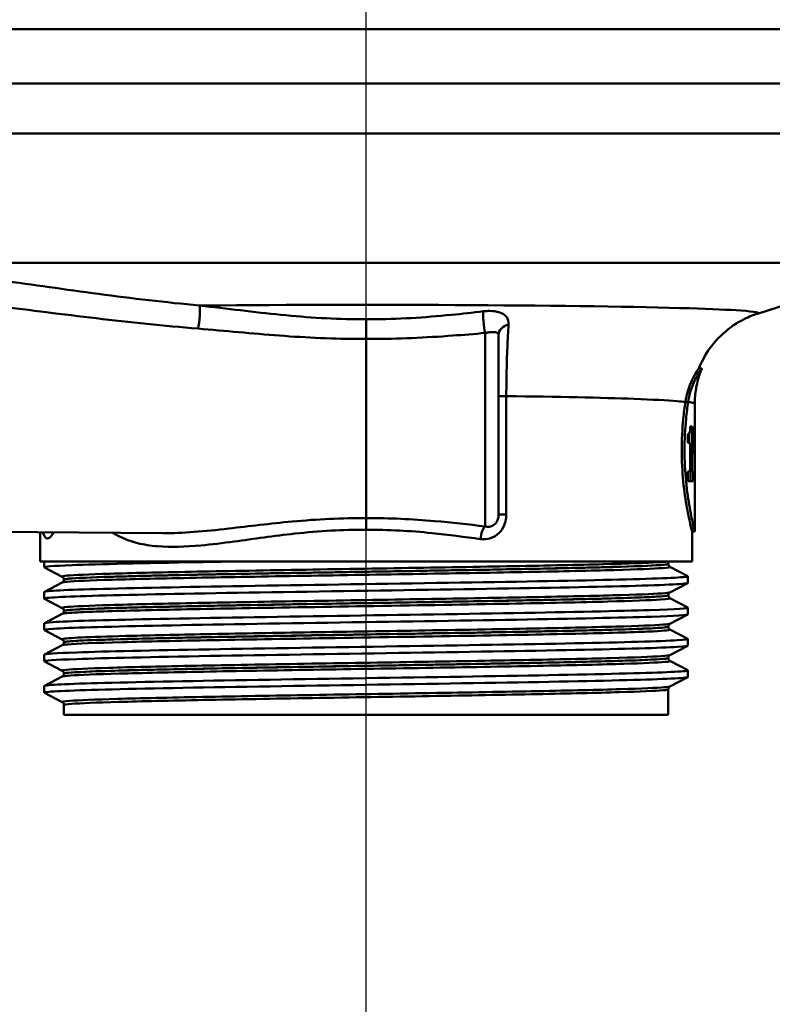
# Paper-space layout 'DF_1' of a CAD drawing. Units: millimetres. Extents: x 0 to 2100, y 0 to 4114.
# Drawn here: x 1167 to 1222, y 1432 to 1505 of the extents above; entities that cross this region are included whole.
import ezdxf

# ---------------------------------------------------------------- set-up
doc = ezdxf.new("R2010")
doc.units = ezdxf.units.MM
doc.header["$LTSCALE"] = 10
for name, color, linetype, lineweight in [('Centerline(ISO)', 7, 'Continuous', 25), ('Visible Edges(ISO)', 7, 'Continuous', 50), ('Visible Tangent Edges(ISO)', 7, 'Continuous', 50)]:
    doc.layers.add(name, color=color, linetype=linetype, lineweight=lineweight)

psp = doc.layouts.new('DF_1')

# ---------------------------------------------------------------- linework, layer by layer
at = {"layer": 'Centerline(ISO)', "linetype": 'Continuous'}
psp.add_line((1192.535, 1430.662), (1192.535, 1523.028), dxfattribs=at)
at = {"layer": 'Visible Edges(ISO)'}
for p, q in [((1250.235, 1503.944), (1134.89, 1503.944)), ((1221.346, 1482.99), (1233.071, 1486.725)), ((1202.285, 1481.429), (1202.285, 1468.214)), ((1192.535, 1481.133), (1192.535, 1467.932)), ((1217.244, 1478.944), (1217.029, 1478.944)), ((1216.246, 1476.489), (1216.042, 1476.489)), ((1216.735, 1471.629), (1216.735, 1476.36)), ((1216.533, 1474.673), (1216.403, 1474.673)), ((1216.533, 1474.673), (1216.533, 1471.36)), ((1216.734, 1474.712), (1216.727, 1474.712)), ((1216.734, 1474.712), (1216.734, 1472.644)), ((1216.226, 1473.476), (1216.226, 1474.128)), ((1216.332, 1474.184), (1216.332, 1473.476)), ((1216.7, 1473.779), (1216.7, 1474.202)), ((1216.724, 1474.047), (1216.7, 1474.047)), ((1216.724, 1472.644), (1216.724, 1474.047)), ((1216.226, 1473.476), (1216.386, 1473.476)), ((1216.386, 1471.36), (1216.386, 1473.476)), ((1216.724, 1472.644), (1216.734, 1472.644)), ((1216.386, 1471.36), (1216.226, 1471.36)), ((1216.226, 1470.663), (1216.226, 1471.36)), ((1216.533, 1471.36), (1216.386, 1471.36)), ((1216.425, 1471.36), (1216.425, 1470.663)), ((1216.626, 1471.36), (1216.533, 1471.36)), ((1216.626, 1471.36), (1216.626, 1470.663)), ((1216.226, 1470.663), (1216.626, 1470.663)), ((1216.727, 1470.516), (1216.734, 1470.516)), ((1216.735, 1466.944), (1216.735, 1470.858)), ((1145.535, 1467.104), (1177.544, 1466.825)), ((1168.535, 1464.744), (1168.535, 1466.903)), ((1216.735, 1466.944), (1216.535, 1466.944)), ((1216.535, 1464.744), (1216.535, 1466.944)), ((1216.535, 1464.744), (1168.535, 1464.744)), ((1168.835, 1464.321), (1168.835, 1464.744)), ((1214.785, 1464.563), (1214.785, 1464.569)), ((1170.162, 1463.625), (1168.846, 1464.31)), ((1214.908, 1464.353), (1216.225, 1463.668)), ((1168.846, 1462.513), (1170.162, 1463.199)), ((1170.285, 1463.409), (1170.285, 1463.414)), ((1216.225, 1463.155), (1214.908, 1462.47)), ((1216.235, 1463.166), (1216.235, 1463.657)), ((1168.835, 1462.012), (1168.835, 1462.502)), ((1170.162, 1461.316), (1168.846, 1462.001)), ((1214.785, 1462.254), (1214.785, 1462.26)), ((1214.908, 1462.044), (1216.225, 1461.359)), ((1168.846, 1460.204), (1170.162, 1460.89)), ((1170.285, 1461.1), (1170.285, 1461.105)), ((1216.235, 1460.857), (1216.235, 1461.348)), ((1168.835, 1459.703), (1168.835, 1460.193)), ((1216.225, 1460.846), (1214.908, 1460.161)), ((1170.162, 1459.007), (1168.846, 1459.692)), ((1214.785, 1459.945), (1214.785, 1459.951)), ((1214.908, 1459.735), (1216.225, 1459.05)), ((1170.285, 1458.791), (1170.285, 1458.796)), ((1216.235, 1458.548), (1216.235, 1459.039)), ((1168.846, 1457.895), (1170.162, 1458.581)), ((1216.225, 1458.537), (1214.908, 1457.852)), ((1168.835, 1457.394), (1168.835, 1457.884)), ((1170.162, 1456.698), (1168.846, 1457.383)), ((1214.785, 1457.636), (1214.785, 1457.642)), ((1214.908, 1457.426), (1216.225, 1456.741)), ((1216.235, 1456.239), (1216.235, 1456.73)), ((1168.846, 1455.586), (1170.162, 1456.272)), ((1170.285, 1456.482), (1170.285, 1456.487)), ((1216.225, 1456.228), (1214.908, 1455.543)), ((1168.835, 1455.085), (1168.835, 1455.575)), ((1214.785, 1453.444), (1214.785, 1455.333)), ((1170.162, 1454.389), (1168.846, 1455.074)), ((1170.285, 1453.444), (1170.285, 1454.178)), ((1170.285, 1453.444), (1214.785, 1453.444))]:
    psp.add_line(p, q, dxfattribs=at)
for centre, major_axis, ratio, start_param, end_param in [((1192.535, 1476.36), (24.2, 0), 0.026502, 0, 0.111351), ((1192.535, 1471.629), (0, 42.801), 0.565407, 4.686401, 4.712389), ((1192.535, 1470.858), (0, 42.856), 0.56468, 4.70442, 4.721386)]:
    psp.add_ellipse(centre, major_axis=major_axis, ratio=ratio, start_param=start_param, end_param=end_param, dxfattribs=at)
for points, knots in [([(1217.03, 1478.944), (1217.305, 1479.635), (1217.65, 1480.186), (1218.426, 1481.197), (1218.844, 1481.568), (1219.575, 1482.144), (1219.884, 1482.33), (1220.396, 1482.612), (1220.6, 1482.705), (1220.946, 1482.851), (1221.087, 1482.903), (1221.257, 1482.961), (1221.303, 1482.976), (1221.346, 1482.99)], [21.2525913, 21.2525913, 21.2525913, 21.2525913, 21.2759404, 21.2759404, 21.307617, 21.307617, 21.3423012, 21.3423012, 21.3769853, 21.3769853, 21.4116695, 21.4116695, 21.4259522, 21.4259522, 21.4259522, 21.4259522]), ([(1192.535, 1482.584), (1192.535, 1482.583), (1192.535, 1482.582), (1192.535, 1482.534), (1192.535, 1482.48), (1192.535, 1482.362), (1192.535, 1482.297), (1192.535, 1482.111), (1192.535, 1481.984), (1192.535, 1481.724), (1192.535, 1481.594), (1192.535, 1481.347), (1192.535, 1481.232), (1192.535, 1481.133)], [-0.0006397, -0.0006397, -0.0006397, -0.0006397, 0, 0, 0.0231324, 0.0231324, 0.0462647, 0.0462647, 0.0853299, 0.0853299, 0.1243937, 0.1243937, 0.1634568, 0.1634568, 0.1634568, 0.1634568]), ([(1216.042, 1476.489), (1216.086, 1476.781), (1216.151, 1477.051), (1216.318, 1477.594), (1216.425, 1477.855), (1216.653, 1478.344), (1216.774, 1478.555), (1216.921, 1478.794), (1216.965, 1478.861), (1217.008, 1478.921), (1217.018, 1478.934), (1217.026, 1478.942), (1217.028, 1478.944), (1217.029, 1478.944)], [-1.1721045, -1.1721045, -1.1721045, -1.1721045, -1.0631721, -1.0631721, -0.9313762, -0.9313762, -0.7731516, -0.7731516, -0.6743829, -0.6743829, -0.6241614, -0.6241614, -0.6025302, -0.6025302, -0.6025302, -0.6025302]), ([(1217.243, 1478.938), (1217.244, 1478.94), (1217.244, 1478.941), (1217.245, 1478.944), (1217.244, 1478.944), (1217.237, 1478.938), (1217.23, 1478.929), (1217.205, 1478.896), (1217.188, 1478.871), (1217.127, 1478.782), (1217.075, 1478.702), (1216.9, 1478.408), (1216.754, 1478.14), (1216.465, 1477.442), (1216.322, 1476.999), (1216.246, 1476.489)], [0.5767254, 0.5767254, 0.5767254, 0.5767254, 0.5873883, 0.5873883, 0.618173, 0.618173, 0.6624801, 0.6624801, 0.7145194, 0.7145194, 0.8067916, 0.8067916, 0.9819367, 0.9819367, 1.1726023, 1.1726023, 1.1726023, 1.1726023]), ([(1216.735, 1476.361), (1216.735, 1476.547), (1216.743, 1476.733), (1216.773, 1477.101), (1216.795, 1477.283), (1216.854, 1477.64), (1216.89, 1477.815), (1216.974, 1478.155), (1217.022, 1478.32), (1217.126, 1478.638), (1217.183, 1478.791), (1217.243, 1478.938)], [21.22751099, 21.22751099, 21.22751099, 21.22751099, 21.23268631, 21.23268631, 21.23786162, 21.23786162, 21.24303694, 21.24303694, 21.24821226, 21.24821226, 21.25338757, 21.25338757, 21.25338757, 21.25338757]), ([(1216.535, 1466.944), (1216.535, 1466.944), (1216.496, 1467.096), (1216.353, 1467.709), (1216.252, 1468.17), (1216.062, 1469.232), (1215.959, 1469.905), (1215.814, 1471.382), (1215.773, 1472.187), (1215.773, 1472.944), (1215.773, 1473.701), (1215.814, 1474.506), (1215.93, 1475.688), (1215.985, 1476.109), (1216.042, 1476.489)], [-0.908212, -0.908212, -0.908212, -0.908212, -0.681175, -0.681175, -0.454138, -0.454138, -0.227069, -0.227069, 0, 0, 0, 0.227069, 0.227069, 0.363489, 0.363489, 0.363489, 0.363489]), ([(1216.246, 1476.488), (1216.189, 1476.108), (1216.135, 1475.688), (1216.02, 1474.506), (1215.979, 1473.701), (1215.979, 1472.944), (1215.979, 1472.187), (1216.02, 1471.382), (1216.164, 1469.905), (1216.266, 1469.232), (1216.455, 1468.17), (1216.555, 1467.709), (1216.696, 1467.096), (1216.735, 1466.944), (1216.735, 1466.944)], [-0.363341, -0.363341, -0.363341, -0.363341, -0.227051, -0.227051, 0, 0, 0, 0.227051, 0.227051, 0.454101, 0.454101, 0.681122, 0.681122, 0.908142, 0.908142, 0.908142, 0.908142]), ([(1216.042, 1476.489), (1216.058, 1476.488), (1216.074, 1476.488), (1216.142, 1476.488), (1216.194, 1476.488), (1216.246, 1476.488)], [0, 0, 0, 0, 0.00485011, 0.00485011, 0.02040104, 0.02040104, 0.02040104, 0.02040104]), ([(1216.246, 1476.488), (1216.267, 1476.485), (1216.287, 1476.482), (1216.306, 1476.48), (1216.422, 1476.464), (1216.516, 1476.448), (1216.585, 1476.432)], [20.6073539, 20.6073539, 20.6073539, 20.6073539, 20.6471383, 20.6471383, 20.6471383, 20.8853418, 20.8853418, 20.8853418, 20.8853418]), ([(1216.354, 1474.228), (1216.365, 1474.26), (1216.375, 1474.301), (1216.39, 1474.406), (1216.394, 1474.456), (1216.4, 1474.55), (1216.402, 1474.611), (1216.403, 1474.673)], [0, 0, 0, 0, 0.02109078, 0.02109078, 0.04149577, 0.04149577, 0.07369629, 0.07369629, 0.07369629, 0.07369629]), ([(1216.721, 1474.44), (1216.722, 1474.476), (1216.724, 1474.517), (1216.726, 1474.609), (1216.726, 1474.658), (1216.727, 1474.712)], [0, 0, 0, 0, 0.01792207, 0.01792207, 0.03513724, 0.03513724, 0.03513724, 0.03513724]), ([(1216.226, 1474.128), (1216.247, 1474.128), (1216.268, 1474.133), (1216.313, 1474.159), (1216.337, 1474.182), (1216.354, 1474.228)], [0, 0, 0, 0, 0.03121013, 0.03121013, 0.07120511, 0.07120511, 0.07120511, 0.07120511]), ([(1216.7, 1474.202), (1216.704, 1474.226), (1216.708, 1474.257), (1216.715, 1474.337), (1216.718, 1474.385), (1216.721, 1474.44)], [0, 0, 0, 0, 0.02627814, 0.02627814, 0.05317234, 0.05317234, 0.05317234, 0.05317234]), ([(1216.724, 1474.047), (1216.722, 1473.987), (1216.719, 1473.936), (1216.711, 1473.846), (1216.706, 1473.808), (1216.7, 1473.779)], [0, 0, 0, 0, 0.03146754, 0.03146754, 0.06484472, 0.06484472, 0.06484472, 0.06484472]), ([(1169.532, 1466.895), (1169.503, 1466.844), (1169.474, 1466.798), (1169.305, 1466.547), (1169.171, 1466.444), (1168.956, 1466.444), (1168.86, 1466.542), (1168.771, 1466.793), (1168.756, 1466.845), (1168.742, 1466.902)], [1.6491828, 1.6491828, 1.6491828, 1.6491828, 1.681059, 1.681059, 1.8378991, 1.8378991, 1.9903223, 1.9903223, 2.0252321, 2.0252321, 2.0252321, 2.0252321]), ([(1168.85, 1464.31), (1168.751, 1464.365), (1169.443, 1464.42), (1170.885, 1464.475), (1172.828, 1464.549), (1176.126, 1464.623), (1180.206, 1464.697), (1181.064, 1464.713), (1181.955, 1464.728), (1182.872, 1464.744)], [32.956945, 32.956945, 32.956945, 32.956945, 33.405662, 33.405662, 33.405662, 34.010412, 34.010412, 34.010412, 34.137582, 34.137582, 34.137582, 34.137582]), ([(1214.785, 1464.569), (1214.785, 1464.586), (1214.787, 1464.603), (1214.794, 1464.635), (1214.798, 1464.65), (1214.81, 1464.677), (1214.816, 1464.688), (1214.829, 1464.709), (1214.835, 1464.717), (1214.848, 1464.732), (1214.854, 1464.738), (1214.86, 1464.744)], [0.14251361, 0.14251361, 0.14251361, 0.14251361, 0.15022113, 0.15022113, 0.15792865, 0.15792865, 0.16563616, 0.16563616, 0.17334368, 0.17334368, 0.1810512, 0.1810512, 0.1810512, 0.1810512]), ([(1214.785, 1464.563), (1214.785, 1464.532), (1214.791, 1464.501), (1214.811, 1464.451), (1214.823, 1464.431), (1214.847, 1464.4), (1214.858, 1464.39), (1214.877, 1464.373), (1214.885, 1464.367), (1214.898, 1464.359), (1214.904, 1464.355), (1214.908, 1464.353)], [54.56776475, 54.56776475, 54.56776475, 54.56776475, 54.58178375, 54.58178375, 54.59580276, 54.59580276, 54.60982176, 54.60982176, 54.62384076, 54.62384076, 54.63785977, 54.63785977, 54.63785977, 54.63785977]), ([(1168.846, 1462.001), (1168.833, 1462.008), (1168.832, 1462.014), (1168.842, 1462.021), (1168.958, 1462.095), (1170.566, 1462.169), (1173.386, 1462.243), (1176.205, 1462.318), (1180.221, 1462.392), (1184.738, 1462.466), (1189.252, 1462.54), (1194.245, 1462.614), (1198.852, 1462.688), (1203.455, 1462.762), (1207.652, 1462.836), (1210.716, 1462.91), (1213.876, 1462.987), (1215.814, 1463.063), (1216.172, 1463.14), (1216.214, 1463.149), (1216.234, 1463.157), (1216.234, 1463.166)], [26.67376, 26.67376, 26.67376, 26.67376, 26.72768, 26.72768, 26.72768, 27.333656, 27.333656, 27.333656, 27.939119, 27.939119, 27.939119, 28.544115, 28.544115, 28.544115, 29.148688, 29.148688, 29.148688, 29.772299, 29.772299, 29.772299, 29.84513, 29.84513, 29.84513, 29.84513]), ([(1168.835, 1462.502), (1168.835, 1462.503), (1168.835, 1462.505), (1168.836, 1462.506), (1168.881, 1462.58), (1170.414, 1462.654), (1173.169, 1462.728), (1175.922, 1462.802), (1179.883, 1462.876), (1184.366, 1462.95), (1188.89, 1463.025), (1193.927, 1463.1), (1198.587, 1463.174), (1203.223, 1463.249), (1207.467, 1463.323), (1210.577, 1463.397), (1213.681, 1463.472), (1215.641, 1463.546), (1216.117, 1463.62), (1216.219, 1463.636), (1216.253, 1463.652), (1216.221, 1463.668)], [26.703538, 26.703538, 26.703538, 26.703538, 26.713012, 26.713012, 26.713012, 27.317929, 27.317929, 27.317929, 27.922431, 27.922431, 27.922431, 28.532532, 28.532532, 28.532532, 29.139584, 29.139584, 29.139584, 29.745487, 29.745487, 29.745487, 29.874908, 29.874908, 29.874908, 29.874908]), ([(1170.285, 1463.414), (1170.285, 1463.446), (1170.279, 1463.476), (1170.259, 1463.527), (1170.247, 1463.547), (1170.223, 1463.577), (1170.212, 1463.588), (1170.193, 1463.604), (1170.185, 1463.61), (1170.172, 1463.619), (1170.166, 1463.622), (1170.162, 1463.625)], [7.1675378, 7.1675378, 7.1675378, 7.1675378, 7.18156034, 7.18156034, 7.19558289, 7.19558289, 7.20960544, 7.20960544, 7.22362798, 7.22362798, 7.23765053, 7.23765053, 7.23765053, 7.23765053]), ([(1170.285, 1463.409), (1170.285, 1463.378), (1170.279, 1463.347), (1170.259, 1463.296), (1170.247, 1463.276), (1170.223, 1463.246), (1170.212, 1463.235), (1170.193, 1463.219), (1170.185, 1463.213), (1170.172, 1463.204), (1170.166, 1463.201), (1170.162, 1463.199)], [47.54293075, 47.54293075, 47.54293075, 47.54293075, 47.55693322, 47.55693322, 47.57093569, 47.57093569, 47.58493816, 47.58493816, 47.59894063, 47.59894063, 47.6129431, 47.6129431, 47.6129431, 47.6129431]), ([(1214.785, 1462.26), (1214.785, 1462.291), (1214.791, 1462.322), (1214.811, 1462.372), (1214.823, 1462.392), (1214.847, 1462.423), (1214.858, 1462.433), (1214.877, 1462.45), (1214.885, 1462.456), (1214.898, 1462.465), (1214.904, 1462.468), (1214.908, 1462.47)], [14.19246942, 14.19246942, 14.19246942, 14.19246942, 14.20647457, 14.20647457, 14.22047973, 14.22047973, 14.23448488, 14.23448488, 14.24849003, 14.24849003, 14.26249518, 14.26249518, 14.26249518, 14.26249518]), ([(1214.785, 1462.254), (1214.785, 1462.223), (1214.791, 1462.192), (1214.811, 1462.142), (1214.823, 1462.122), (1214.847, 1462.091), (1214.858, 1462.081), (1214.877, 1462.064), (1214.885, 1462.058), (1214.898, 1462.05), (1214.904, 1462.046), (1214.908, 1462.044)], [40.51814313, 40.51814313, 40.51814313, 40.51814313, 40.53213382, 40.53213382, 40.54612452, 40.54612452, 40.56011521, 40.56011521, 40.5741059, 40.5741059, 40.5880966, 40.5880966, 40.5880966, 40.5880966]), ([(1168.842, 1460.193), (1168.841, 1460.222), (1169.051, 1460.25), (1169.478, 1460.279), (1170.584, 1460.353), (1173.135, 1460.427), (1176.689, 1460.501), (1180.241, 1460.575), (1184.779, 1460.65), (1189.518, 1460.724), (1194.254, 1460.798), (1199.17, 1460.872), (1203.412, 1460.946), (1207.654, 1461.02), (1211.205, 1461.094), (1213.45, 1461.168), (1215.38, 1461.231), (1216.338, 1461.295), (1216.222, 1461.359)], [20.420352, 20.420352, 20.420352, 20.420352, 20.653886, 20.653886, 20.653886, 21.258792, 21.258792, 21.258792, 21.863485, 21.863485, 21.863485, 22.467976, 22.467976, 22.467976, 23.072278, 23.072278, 23.072278, 23.591723, 23.591723, 23.591723, 23.591723]), ([(1170.285, 1461.105), (1170.285, 1461.137), (1170.279, 1461.167), (1170.259, 1461.218), (1170.247, 1461.238), (1170.223, 1461.268), (1170.212, 1461.279), (1170.193, 1461.295), (1170.185, 1461.301), (1170.172, 1461.31), (1170.166, 1461.313), (1170.162, 1461.316)], [21.21732735, 21.21732735, 21.21732735, 21.21732735, 21.23131985, 21.23131985, 21.24531234, 21.24531234, 21.25930484, 21.25930484, 21.27329733, 21.27329733, 21.28728983, 21.28728983, 21.28728983, 21.28728983]), ([(1170.285, 1461.1), (1170.285, 1461.069), (1170.279, 1461.038), (1170.259, 1460.987), (1170.247, 1460.967), (1170.223, 1460.937), (1170.212, 1460.926), (1170.193, 1460.91), (1170.185, 1460.904), (1170.172, 1460.895), (1170.166, 1460.892), (1170.162, 1460.89)], [33.49338191, 33.49338191, 33.49338191, 33.49338191, 33.50736567, 33.50736567, 33.52134943, 33.52134943, 33.53533319, 33.53533319, 33.54931695, 33.54931695, 33.56330071, 33.56330071, 33.56330071, 33.56330071]), ([(1168.854, 1459.692), (1168.789, 1459.725), (1169.01, 1459.758), (1169.522, 1459.792), (1170.665, 1459.866), (1173.252, 1459.94), (1176.835, 1460.014), (1180.417, 1460.088), (1184.977, 1460.162), (1189.724, 1460.236), (1194.469, 1460.311), (1199.381, 1460.385), (1203.606, 1460.459), (1207.83, 1460.533), (1211.351, 1460.607), (1213.557, 1460.681), (1215.308, 1460.74), (1216.225, 1460.799), (1216.232, 1460.857)], [20.390575, 20.390575, 20.390575, 20.390575, 20.661669, 20.661669, 20.661669, 21.267079, 21.267079, 21.267079, 21.872253, 21.872253, 21.872253, 22.4772, 22.4772, 22.4772, 23.081933, 23.081933, 23.081933, 23.561945, 23.561945, 23.561945, 23.561945]), ([(1214.785, 1459.951), (1214.785, 1459.982), (1214.791, 1460.013), (1214.811, 1460.063), (1214.823, 1460.083), (1214.847, 1460.114), (1214.858, 1460.124), (1214.877, 1460.141), (1214.885, 1460.147), (1214.898, 1460.156), (1214.904, 1460.159), (1214.908, 1460.161)], [28.24213105, 28.24213105, 28.24213105, 28.24213105, 28.25611572, 28.25611572, 28.27010038, 28.27010038, 28.28408505, 28.28408505, 28.29806972, 28.29806972, 28.31205439, 28.31205439, 28.31205439, 28.31205439]), ([(1214.785, 1459.945), (1214.785, 1459.914), (1214.791, 1459.883), (1214.811, 1459.833), (1214.823, 1459.813), (1214.847, 1459.782), (1214.858, 1459.772), (1214.877, 1459.755), (1214.885, 1459.749), (1214.898, 1459.741), (1214.904, 1459.737), (1214.908, 1459.735)], [26.46862694, 26.46862694, 26.46862694, 26.46862694, 26.48260866, 26.48260866, 26.49659038, 26.49659038, 26.5105721, 26.5105721, 26.52455381, 26.52455381, 26.53853553, 26.53853553, 26.53853553, 26.53853553]), ([(1168.84, 1457.884), (1168.846, 1457.94), (1169.661, 1457.995), (1171.231, 1458.051), (1173.334, 1458.125), (1176.782, 1458.2), (1180.973, 1458.274), (1185.161, 1458.349), (1190.072, 1458.423), (1194.847, 1458.497), (1199.619, 1458.572), (1204.235, 1458.646), (1207.888, 1458.72), (1211.539, 1458.795), (1214.213, 1458.869), (1215.442, 1458.943), (1216.028, 1458.979), (1216.285, 1459.014), (1216.216, 1459.05)], [14.137167, 14.137167, 14.137167, 14.137167, 14.590678, 14.590678, 14.590678, 15.198327, 15.198327, 15.198327, 15.80565, 15.80565, 15.80565, 16.412659, 16.412659, 16.412659, 17.019365, 17.019365, 17.019365, 17.308537, 17.308537, 17.308537, 17.308537]), ([(1170.285, 1458.796), (1170.285, 1458.828), (1170.279, 1458.858), (1170.259, 1458.909), (1170.247, 1458.929), (1170.223, 1458.959), (1170.212, 1458.97), (1170.193, 1458.986), (1170.185, 1458.992), (1170.172, 1459.001), (1170.166, 1459.004), (1170.162, 1459.007)], [35.26690036, 35.26690036, 35.26690036, 35.26690036, 35.28088209, 35.28088209, 35.29486381, 35.29486381, 35.30884554, 35.30884554, 35.32282726, 35.32282726, 35.33680898, 35.33680898, 35.33680898, 35.33680898]), ([(1170.285, 1458.791), (1170.285, 1458.76), (1170.279, 1458.729), (1170.259, 1458.678), (1170.247, 1458.658), (1170.223, 1458.628), (1170.212, 1458.617), (1170.193, 1458.601), (1170.185, 1458.595), (1170.172, 1458.586), (1170.166, 1458.583), (1170.162, 1458.581)], [19.44385803, 19.44385803, 19.44385803, 19.44385803, 19.45784261, 19.45784261, 19.47182719, 19.47182719, 19.48581177, 19.48581177, 19.49979635, 19.49979635, 19.51378093, 19.51378093, 19.51378093, 19.51378093]), ([(1168.851, 1457.383), (1168.745, 1457.442), (1169.554, 1457.501), (1171.219, 1457.56), (1173.329, 1457.635), (1176.799, 1457.71), (1181.017, 1457.785), (1185.215, 1457.859), (1190.135, 1457.934), (1194.914, 1458.008), (1199.691, 1458.083), (1204.306, 1458.157), (1207.952, 1458.231), (1211.596, 1458.306), (1214.257, 1458.38), (1215.468, 1458.455), (1215.976, 1458.486), (1216.229, 1458.517), (1216.227, 1458.548)], [14.107389, 14.107389, 14.107389, 14.107389, 14.589579, 14.589579, 14.589579, 15.200454, 15.200454, 15.200454, 15.808506, 15.808506, 15.808506, 16.416219, 16.416219, 16.416219, 17.023603, 17.023603, 17.023603, 17.27876, 17.27876, 17.27876, 17.27876]), ([(1214.785, 1457.642), (1214.785, 1457.673), (1214.791, 1457.704), (1214.811, 1457.754), (1214.823, 1457.774), (1214.847, 1457.805), (1214.858, 1457.815), (1214.877, 1457.832), (1214.885, 1457.838), (1214.898, 1457.847), (1214.904, 1457.85), (1214.908, 1457.852)], [42.29165539, 42.29165539, 42.29165539, 42.29165539, 42.30563908, 42.30563908, 42.31962277, 42.31962277, 42.33360645, 42.33360645, 42.34759014, 42.34759014, 42.36157383, 42.36157383, 42.36157383, 42.36157383]), ([(1214.785, 1457.636), (1214.785, 1457.605), (1214.791, 1457.574), (1214.811, 1457.524), (1214.823, 1457.504), (1214.847, 1457.473), (1214.858, 1457.463), (1214.877, 1457.446), (1214.885, 1457.44), (1214.898, 1457.432), (1214.904, 1457.428), (1214.908, 1457.426)], [12.41905507, 12.41905507, 12.41905507, 12.41905507, 12.43304739, 12.43304739, 12.44703972, 12.44703972, 12.46103205, 12.46103205, 12.47502437, 12.47502437, 12.4890167, 12.4890167, 12.4890167, 12.4890167]), ([(1168.836, 1455.575), (1168.835, 1455.582), (1168.848, 1455.589), (1168.873, 1455.596), (1169.143, 1455.67), (1170.898, 1455.744), (1173.834, 1455.818), (1176.769, 1455.892), (1180.872, 1455.967), (1185.431, 1456.041), (1189.989, 1456.115), (1194.983, 1456.189), (1199.547, 1456.263), (1204.111, 1456.337), (1208.224, 1456.411), (1211.174, 1456.485), (1214.124, 1456.559), (1215.899, 1456.633), (1216.191, 1456.707), (1216.235, 1456.718), (1216.245, 1456.73), (1216.222, 1456.741)], [7.853982, 7.853982, 7.853982, 7.853982, 7.910441, 7.910441, 7.910441, 8.515455, 8.515455, 8.515455, 9.120358, 9.120358, 9.120358, 9.725154, 9.725154, 9.725154, 10.329846, 10.329846, 10.329846, 10.934435, 10.934435, 10.934435, 11.025352, 11.025352, 11.025352, 11.025352]), ([(1170.285, 1456.487), (1170.285, 1456.519), (1170.279, 1456.549), (1170.259, 1456.6), (1170.247, 1456.62), (1170.223, 1456.65), (1170.212, 1456.661), (1170.193, 1456.677), (1170.185, 1456.683), (1170.172, 1456.692), (1170.166, 1456.695), (1170.162, 1456.698)], [49.31641634, 49.31641634, 49.31641634, 49.31641634, 49.33040688, 49.33040688, 49.34439742, 49.34439742, 49.35838796, 49.35838796, 49.3723785, 49.3723785, 49.38636904, 49.38636904, 49.38636904, 49.38636904]), ([(1168.847, 1455.074), (1168.826, 1455.085), (1168.835, 1455.095), (1168.874, 1455.106), (1169.147, 1455.18), (1170.908, 1455.254), (1173.849, 1455.328), (1176.79, 1455.402), (1180.898, 1455.477), (1185.46, 1455.551), (1190.022, 1455.625), (1195.019, 1455.699), (1199.582, 1455.773), (1204.145, 1455.847), (1208.255, 1455.921), (1211.2, 1455.995), (1214.145, 1456.069), (1215.911, 1456.144), (1216.194, 1456.218), (1216.221, 1456.225), (1216.235, 1456.232), (1216.234, 1456.239)], [7.824204, 7.824204, 7.824204, 7.824204, 7.911236, 7.911236, 7.911236, 8.516503, 8.516503, 8.516503, 9.121654, 9.121654, 9.121654, 9.72669, 9.72669, 9.72669, 10.331616, 10.331616, 10.331616, 10.936434, 10.936434, 10.936434, 10.995574, 10.995574, 10.995574, 10.995574]), ([(1170.285, 1456.482), (1170.285, 1456.451), (1170.279, 1456.42), (1170.259, 1456.369), (1170.247, 1456.349), (1170.223, 1456.319), (1170.212, 1456.308), (1170.193, 1456.292), (1170.185, 1456.286), (1170.172, 1456.277), (1170.166, 1456.274), (1170.162, 1456.272)], [5.39419819, 5.39419819, 5.39419819, 5.39419819, 5.4082031, 5.4082031, 5.422208, 5.422208, 5.4362129, 5.4362129, 5.45021781, 5.45021781, 5.46422271, 5.46422271, 5.46422271, 5.46422271]), ([(1214.785, 1455.333), (1214.785, 1455.364), (1214.791, 1455.395), (1214.811, 1455.445), (1214.823, 1455.465), (1214.847, 1455.496), (1214.858, 1455.506), (1214.877, 1455.523), (1214.885, 1455.529), (1214.898, 1455.538), (1214.904, 1455.541), (1214.908, 1455.543)], [56.34120337, 56.34120337, 56.34120337, 56.34120337, 56.3552056, 56.3552056, 56.36920784, 56.36920784, 56.38321008, 56.38321008, 56.39721232, 56.39721232, 56.41121455, 56.41121455, 56.41121455, 56.41121455]), ([(1170.285, 1454.178), (1170.285, 1454.21), (1170.279, 1454.24), (1170.259, 1454.291), (1170.247, 1454.311), (1170.223, 1454.341), (1170.212, 1454.352), (1170.193, 1454.368), (1170.185, 1454.374), (1170.172, 1454.383), (1170.166, 1454.386), (1170.162, 1454.389)], [63.36603644, 63.36603644, 63.36603644, 63.36603644, 63.38005513, 63.38005513, 63.39407382, 63.39407382, 63.40809252, 63.40809252, 63.42211121, 63.42211121, 63.4361299, 63.4361299, 63.4361299, 63.4361299])]:
    psp.add_open_spline(points, degree=3, knots=knots, dxfattribs=at)
for points in [[(1216.246, 1476.489), (1216.571, 1476.447), (1216.735, 1476.404), (1216.735, 1476.361)], [(1216.735, 1476.361), (1216.735, 1476.361), (1216.735, 1476.361), (1216.735, 1476.361)]]:
    psp.add_open_spline(points, degree=3, dxfattribs=at)
at = {"layer": 'Visible Tangent Edges(ISO)'}
for p, q in [((1238.495, 1499.944), (1154.446, 1499.944)), ((1238.495, 1496.253), (1145.155, 1496.253)), ((1233.071, 1486.725), (1152, 1486.725)), ((1201.294, 1467.328), (1201.294, 1481.571)), ((1202.855, 1476.919), (1202.285, 1476.919)), ((1202.855, 1468.214), (1202.855, 1476.919)), ((1216.735, 1476.361), (1216.735, 1476.361)), ((1202.285, 1468.214), (1202.855, 1468.214))]:
    psp.add_line(p, q, dxfattribs=at)
for centre, major_axis, ratio, start_param, end_param in [((1180.147, 1482.638), (0.093, 0.996), 0.116073, 3.87616, 5.999229), ((1201.302, 1482.277), (-0.099, 0.995), 0.11024, 0.457131, 2.34905), ((1203.285, 1481.429), (-1, 0), 0.776104, 4.972237, 6.283185), ((1201.302, 1466.392), (0.131, 0.991), 0.348055, 0.385745, 1.616652)]:
    psp.add_ellipse(centre, major_axis=major_axis, ratio=ratio, start_param=start_param, end_param=end_param, dxfattribs=at)
for points, knots in [([(1180.268, 1483.591), (1177.782, 1483.824), (1175.287, 1484.12), (1171.612, 1484.607), (1170.399, 1484.776), (1168.007, 1485.115), (1166.833, 1485.284), (1165.057, 1485.529), (1164.443, 1485.612), (1163.279, 1485.754), (1162.724, 1485.815), (1161.881, 1485.875), (1161.556, 1485.885), (1161.231, 1485.851), (1161.149, 1485.832), (1161.022, 1485.754), (1161.049, 1485.676), (1161.269, 1485.497), (1161.435, 1485.401), (1161.634, 1485.301)], [-3.043607, -3.043607, -3.043607, -3.043607, -2.282706, -2.282706, -1.902255, -1.902255, -1.521804, -1.521804, -1.316419, -1.316419, -1.111033, -1.111033, -0.960305, -0.960305, -0.888011, -0.888011, -0.76455, -0.76455, -0.658015, -0.658015, -0.658015, -0.658015]), ([(1161.353, 1483.922), (1161.541, 1483.923), (1161.765, 1483.915), (1162.493, 1483.87), (1163.05, 1483.816), (1164.222, 1483.689), (1164.839, 1483.616), (1166.625, 1483.398), (1167.805, 1483.247), (1170.212, 1482.946), (1171.434, 1482.796), (1175.133, 1482.363), (1177.648, 1482.1), (1180.156, 1481.892)], [1.011252, 1.011252, 1.011252, 1.011252, 1.111033, 1.111033, 1.316419, 1.316419, 1.521804, 1.521804, 1.902255, 1.902255, 2.282706, 2.282706, 3.043607, 3.043607, 3.043607, 3.043607]), ([(1221.342, 1482.99), (1221.583, 1483.068), (1221.178, 1483.146), (1219.271, 1483.279), (1217.979, 1483.336), (1216.345, 1483.386), (1208.806, 1483.618), (1192.959, 1483.709), (1180.544, 1483.594), (1180.406, 1483.592), (1180.268, 1483.591)], [-21.425952, -21.425952, -21.425952, -21.425952, -20.290454, -20.290454, -19.362916, -19.362916, -19.362916, -15.084986, -15.084986, -15.036789, -15.036789, -15.036789, -15.036789]), ([(1192.535, 1482.584), (1192.422, 1482.584), (1192.309, 1482.583), (1192.196, 1482.583), (1190.218, 1482.584), (1188.242, 1482.709), (1184.281, 1483.103), (1182.295, 1483.371), (1180.268, 1483.591)], [1.177647, 1.177647, 1.177647, 1.177647, 1.212309, 1.212309, 1.212309, 1.818464, 1.818464, 2.424619, 2.424619, 2.424619, 2.424619]), ([(1201.165, 1483.165), (1200.378, 1483.073), (1199.593, 1482.984), (1196.828, 1482.709), (1194.852, 1482.584), (1192.875, 1482.583), (1192.761, 1482.583), (1192.648, 1482.584), (1192.535, 1482.584)], [0.3663461, 0.3663461, 0.3663461, 0.3663461, 0.6061635, 0.6061635, 1.2123269, 1.2123269, 1.2123269, 1.2470165, 1.2470165, 1.2470165, 1.2470165]), ([(1203.028, 1482.179), (1203.045, 1482.406), (1202.994, 1482.597), (1202.762, 1482.912), (1202.568, 1483.028), (1202.122, 1483.157), (1201.894, 1483.187), (1201.492, 1483.193), (1201.33, 1483.184), (1201.165, 1483.165)], [0, 0, 0, 0, 0.0928505, 0.0928505, 0.1970068, 0.1970068, 0.2771271, 0.2771271, 0.3272023, 0.3272023, 0.3272023, 0.3272023]), ([(1202.855, 1476.919), (1202.856, 1477.739), (1202.869, 1478.572), (1202.909, 1479.979), (1202.934, 1480.591), (1202.962, 1481.133), (1202.983, 1481.517), (1203.005, 1481.866), (1203.028, 1482.179)], [0, 0, 0, 0, 0.2107572, 0.2107572, 0.39018, 0.39018, 0.39018, 0.5171815, 0.5171815, 0.5171815, 0.5171815]), ([(1180.156, 1481.892), (1182.154, 1481.727), (1184.148, 1481.524), (1188.158, 1481.226), (1190.177, 1481.132), (1192.197, 1481.132), (1192.31, 1481.132), (1192.422, 1481.133), (1192.535, 1481.133)], [-2.424619, -2.424619, -2.424619, -2.424619, -1.818464, -1.818464, -1.212309, -1.212309, -1.212309, -1.17852, -1.17852, -1.17852, -1.17852]), ([(1192.535, 1481.133), (1192.648, 1481.133), (1192.76, 1481.132), (1192.873, 1481.132), (1194.894, 1481.132), (1196.912, 1481.226), (1199.711, 1481.434), (1200.503, 1481.501), (1201.294, 1481.571)], [-1.2461438, -1.2461438, -1.2461438, -1.2461438, -1.2123269, -1.2123269, -1.2123269, -0.6061635, -0.6061635, -0.3663461, -0.3663461, -0.3663461, -0.3663461]), ([(1201.294, 1481.571), (1201.376, 1481.586), (1201.458, 1481.598), (1201.663, 1481.624), (1201.78, 1481.633), (1202.013, 1481.636), (1202.118, 1481.624), (1202.25, 1481.557), (1202.285, 1481.506), (1202.285, 1481.429)], [-0.3272023, -0.3272023, -0.3272023, -0.3272023, -0.2771271, -0.2771271, -0.1970068, -0.1970068, -0.0928505, -0.0928505, 0, 0, 0, 0]), ([(1202.855, 1476.919), (1206.617, 1476.874), (1209.905, 1476.804), (1212.272, 1476.717), (1213.633, 1476.666), (1214.714, 1476.609), (1215.677, 1476.53), (1215.879, 1476.509), (1216.042, 1476.489)], [17.751124, 17.751124, 17.751124, 17.751124, 19.362916, 19.362916, 19.362916, 20.290454, 20.290454, 20.602182, 20.602182, 20.602182, 20.602182]), ([(1200.952, 1466.392), (1201.138, 1466.366), (1201.328, 1466.371), (1201.757, 1466.456), (1201.992, 1466.564), (1202.38, 1466.875), (1202.535, 1467.068), (1202.733, 1467.463), (1202.792, 1467.65), (1202.845, 1467.967), (1202.855, 1468.091), (1202.855, 1468.214)], [-0.3189626, -0.3189626, -0.3189626, -0.3189626, -0.2563464, -0.2563464, -0.1724859, -0.1724859, -0.0958255, -0.0958255, -0.036856, -0.036856, 0, 0, 0, 0]), ([(1202.285, 1468.214), (1202.285, 1468.145), (1202.28, 1468.077), (1202.252, 1467.907), (1202.221, 1467.809), (1202.118, 1467.607), (1202.038, 1467.512), (1201.836, 1467.366), (1201.713, 1467.321), (1201.49, 1467.297), (1201.391, 1467.304), (1201.294, 1467.328)], [0, 0, 0, 0, 0.036856, 0.036856, 0.0958255, 0.0958255, 0.1724859, 0.1724859, 0.2563464, 0.2563464, 0.3189626, 0.3189626, 0.3189626, 0.3189626]), ([(1192.535, 1467.932), (1191.642, 1467.941), (1190.748, 1467.923), (1188.923, 1467.839), (1187.995, 1467.77), (1185.475, 1467.537), (1183.92, 1467.341), (1181.539, 1467.07), (1180.683, 1466.979), (1179.058, 1466.854), (1178.285, 1466.818), (1177.542, 1466.824)], [4.832701, 4.832701, 4.832701, 4.832701, 5.100167, 5.100167, 5.38047, 5.38047, 5.874257, 5.874257, 6.161734, 6.161734, 6.439456, 6.439456, 6.439456, 6.439456]), ([(1192.535, 1467.932), (1192.535, 1467.888), (1192.535, 1467.834), (1192.534, 1467.711), (1192.534, 1467.642), (1192.534, 1467.492), (1192.534, 1467.412), (1192.535, 1467.245), (1192.535, 1467.159), (1192.535, 1467.073)], [0, 0, 0, 0, 0.25, 0.25, 0.5, 0.5, 0.75, 0.75, 1, 1, 1, 1]), ([(1201.294, 1467.328), (1200.083, 1467.47), (1198.838, 1467.613), (1195.938, 1467.865), (1194.235, 1467.948), (1192.535, 1467.932)], [17.0113512, 17.0113512, 17.0113512, 17.0113512, 17.3987265, 17.3987265, 17.903717, 17.903717, 17.903717, 17.903717]), ([(1173.898, 1466.856), (1173.9, 1466.855), (1173.901, 1466.854), (1174.449, 1466.502), (1175.052, 1466.259), (1176.167, 1465.982), (1176.657, 1465.908), (1178.168, 1465.785), (1179.234, 1465.827), (1181.149, 1466), (1181.97, 1466.102), (1184.256, 1466.407), (1185.749, 1466.627), (1188.168, 1466.889), (1189.059, 1466.967), (1190.814, 1467.062), (1191.675, 1467.083), (1192.535, 1467.073)], [-7.062487, -7.062487, -7.062487, -7.062487, -7.061687, -7.061687, -6.773434, -6.773434, -6.567587, -6.567587, -6.161734, -6.161734, -5.874257, -5.874257, -5.38047, -5.38047, -5.100167, -5.100167, -4.831828, -4.831828, -4.831828, -4.831828]), ([(1192.535, 1467.073), (1194.17, 1467.091), (1195.807, 1466.996), (1198.594, 1466.713), (1199.789, 1466.552), (1200.952, 1466.392)], [-17.904581, -17.904581, -17.904581, -17.904581, -17.3987265, -17.3987265, -17.0113512, -17.0113512, -17.0113512, -17.0113512]), ([(1214.738, 1464.744), (1214.588, 1464.724), (1214.343, 1464.705), (1213.191, 1464.638), (1211.817, 1464.59), (1208.189, 1464.495), (1205.918, 1464.447), (1200.842, 1464.352), (1198.014, 1464.304), (1192.251, 1464.208), (1189.289, 1464.161), (1183.702, 1464.065), (1181.051, 1464.017), (1176.477, 1463.922), (1174.533, 1463.874), (1171.657, 1463.779), (1170.711, 1463.731), (1170.182, 1463.664), (1170.125, 1463.644), (1170.164, 1463.624)], [0.426648, 0.426648, 0.426648, 0.426648, 0.78094, 0.78094, 1.651825, 1.651825, 2.522717, 2.522717, 3.39363, 3.39363, 4.264554, 4.264554, 5.13546, 5.13546, 6.006326, 6.006326, 6.87717, 6.87717, 7.237651, 7.237651, 7.237651, 7.237651]), ([(1170.287, 1463.414), (1170.286, 1463.43), (1170.347, 1463.446), (1170.843, 1463.51), (1171.783, 1463.557), (1174.643, 1463.653), (1176.576, 1463.7), (1181.123, 1463.796), (1183.759, 1463.844), (1189.312, 1463.939), (1192.256, 1463.987), (1197.985, 1464.082), (1200.795, 1464.13), (1205.84, 1464.225), (1208.097, 1464.273), (1211.703, 1464.368), (1213.068, 1464.416), (1214.478, 1464.499), (1214.782, 1464.534), (1214.784, 1464.569)], [-7.167538, -7.167538, -7.167538, -7.167538, -6.87717, -6.87717, -6.006326, -6.006326, -5.13546, -5.13546, -4.264554, -4.264554, -3.39363, -3.39363, -2.522717, -2.522717, -1.651825, -1.651825, -0.78094, -0.78094, -0.142514, -0.142514, -0.142514, -0.142514]), ([(1214.783, 1464.563), (1214.782, 1464.536), (1214.596, 1464.508), (1213.583, 1464.433), (1212.371, 1464.385), (1209.029, 1464.289), (1206.885, 1464.241), (1202.031, 1464.146), (1199.301, 1464.099), (1193.681, 1464.005), (1190.766, 1463.957), (1185.166, 1463.863), (1182.461, 1463.815), (1177.658, 1463.719), (1175.555, 1463.671), (1172.321, 1463.574), (1171.19, 1463.525), (1170.409, 1463.453), (1170.287, 1463.431), (1170.287, 1463.409)], [-54.567765, -54.567765, -54.567765, -54.567765, -54.067161, -54.067161, -53.191459, -53.191459, -52.3196, -52.3196, -51.455298, -51.455298, -50.59495, -50.59495, -49.727939, -49.727939, -48.845319, -48.845319, -47.951408, -47.951408, -47.542931, -47.542931, -47.542931, -47.542931]), ([(1170.163, 1463.198), (1170.198, 1463.217), (1170.318, 1463.236), (1171.062, 1463.303), (1172.201, 1463.352), (1175.455, 1463.449), (1177.571, 1463.498), (1182.404, 1463.593), (1185.125, 1463.641), (1190.759, 1463.736), (1193.691, 1463.783), (1199.345, 1463.877), (1202.092, 1463.925), (1206.975, 1464.02), (1209.131, 1464.068), (1212.493, 1464.163), (1213.711, 1464.211), (1214.782, 1464.29), (1214.965, 1464.322), (1214.907, 1464.353)], [47.612943, 47.612943, 47.612943, 47.612943, 47.951408, 47.951408, 48.845319, 48.845319, 49.727939, 49.727939, 50.59495, 50.59495, 51.455298, 51.455298, 52.3196, 52.3196, 53.191459, 53.191459, 54.067161, 54.067161, 54.63786, 54.63786, 54.63786, 54.63786]), ([(1214.906, 1462.47), (1214.858, 1462.445), (1214.657, 1462.42), (1213.632, 1462.348), (1212.394, 1462.3), (1209.004, 1462.205), (1206.835, 1462.157), (1201.915, 1462.062), (1199.141, 1462.014), (1193.427, 1461.919), (1190.46, 1461.871), (1184.797, 1461.776), (1182.077, 1461.728), (1177.315, 1461.632), (1175.253, 1461.584), (1172.117, 1461.489), (1171.028, 1461.441), (1170.229, 1461.367), (1170.114, 1461.341), (1170.164, 1461.315)], [14.262495, 14.262495, 14.262495, 14.262495, 14.715751, 14.715751, 15.586902, 15.586902, 16.457367, 16.457367, 17.327209, 17.327209, 18.197467, 18.197467, 19.069268, 19.069268, 19.942351, 19.942351, 20.814852, 20.814852, 21.28729, 21.28729, 21.28729, 21.28729]), ([(1170.162, 1460.889), (1170.231, 1460.925), (1170.618, 1460.961), (1172.288, 1461.047), (1173.85, 1461.097), (1177.982, 1461.198), (1180.536, 1461.249), (1186.432, 1461.355), (1189.763, 1461.41), (1196.579, 1461.522), (1200.019, 1461.579), (1205.897, 1461.688), (1208.395, 1461.741), (1212.138, 1461.842), (1213.479, 1461.891), (1214.739, 1461.975), (1214.97, 1462.009), (1214.905, 1462.044)], [33.563301, 33.563301, 33.563301, 33.563301, 34.217923, 34.217923, 35.131943, 35.131943, 36.063766, 36.063766, 37.061757, 37.061757, 38.101717, 38.101717, 39.059822, 39.059822, 39.956601, 39.956601, 40.588097, 40.588097, 40.588097, 40.588097]), ([(1214.781, 1462.254), (1214.78, 1462.223), (1214.548, 1462.193), (1213.351, 1462.113), (1212.018, 1462.064), (1208.297, 1461.962), (1205.814, 1461.91), (1199.971, 1461.8), (1196.551, 1461.743), (1189.776, 1461.631), (1186.465, 1461.577), (1180.605, 1461.471), (1178.067, 1461.42), (1173.961, 1461.319), (1172.408, 1461.269), (1170.675, 1461.179), (1170.286, 1461.139), (1170.285, 1461.1)], [-40.518143, -40.518143, -40.518143, -40.518143, -39.956601, -39.956601, -39.059822, -39.059822, -38.101717, -38.101717, -37.061757, -37.061757, -36.063766, -36.063766, -35.131943, -35.131943, -34.217923, -34.217923, -33.493382, -33.493382, -33.493382, -33.493382]), ([(1170.287, 1461.105), (1170.286, 1461.127), (1170.405, 1461.149), (1171.159, 1461.219), (1172.242, 1461.267), (1175.359, 1461.362), (1177.409, 1461.41), (1182.143, 1461.506), (1184.847, 1461.554), (1190.476, 1461.649), (1193.425, 1461.697), (1199.105, 1461.792), (1201.862, 1461.84), (1206.752, 1461.935), (1208.907, 1461.983), (1212.277, 1462.078), (1213.506, 1462.126), (1214.579, 1462.202), (1214.782, 1462.231), (1214.783, 1462.26)], [-21.217327, -21.217327, -21.217327, -21.217327, -20.814852, -20.814852, -19.942351, -19.942351, -19.069268, -19.069268, -18.197467, -18.197467, -17.327209, -17.327209, -16.457367, -16.457367, -15.586902, -15.586902, -14.715751, -14.715751, -14.192469, -14.192469, -14.192469, -14.192469]), ([(1214.907, 1460.161), (1214.875, 1460.144), (1214.772, 1460.127), (1214.11, 1460.063), (1213.056, 1460.015), (1209.921, 1459.918), (1207.793, 1459.868), (1202.796, 1459.768), (1199.888, 1459.717), (1194.128, 1459.621), (1191.249, 1459.575), (1185.907, 1459.485), (1183.396, 1459.442), (1178.942, 1459.357), (1176.981, 1459.316), (1173.915, 1459.237), (1172.752, 1459.201), (1171.023, 1459.127), (1170.474, 1459.091), (1170.163, 1459.038), (1170.132, 1459.022), (1170.163, 1459.007)], [28.312054, 28.312054, 28.312054, 28.312054, 28.619646, 28.619646, 29.489758, 29.489758, 30.394114, 30.394114, 31.317066, 31.317066, 32.159798, 32.159798, 32.948764, 32.948764, 33.711002, 33.711002, 34.37986, 34.37986, 35.048718, 35.048718, 35.336809, 35.336809, 35.336809, 35.336809]), ([(1170.164, 1458.581), (1170.202, 1458.601), (1170.337, 1458.62), (1171.208, 1458.695), (1172.592, 1458.749), (1176.354, 1458.853), (1178.678, 1458.903), (1184.015, 1459.005), (1187.107, 1459.057), (1193.737, 1459.166), (1197.306, 1459.224), (1203.729, 1459.337), (1206.572, 1459.392), (1211.011, 1459.498), (1212.648, 1459.549), (1214.577, 1459.645), (1214.995, 1459.69), (1214.908, 1459.735)], [19.513781, 19.513781, 19.513781, 19.513781, 19.87642, 19.87642, 20.87079, 20.87079, 21.778811, 21.778811, 22.727814, 22.727814, 23.778796, 23.778796, 24.785403, 24.785403, 25.718807, 25.718807, 26.538536, 26.538536, 26.538536, 26.538536]), ([(1170.286, 1458.796), (1170.286, 1458.808), (1170.321, 1458.82), (1170.608, 1458.869), (1171.153, 1458.905), (1172.873, 1458.979), (1174.029, 1459.015), (1177.077, 1459.094), (1179.027, 1459.135), (1183.454, 1459.22), (1185.951, 1459.264), (1191.26, 1459.353), (1194.122, 1459.399), (1199.847, 1459.496), (1202.738, 1459.547), (1207.704, 1459.646), (1209.819, 1459.696), (1212.934, 1459.793), (1213.982, 1459.841), (1214.678, 1459.909), (1214.783, 1459.93), (1214.783, 1459.951)], [-35.2669, -35.2669, -35.2669, -35.2669, -35.048718, -35.048718, -34.37986, -34.37986, -33.711002, -33.711002, -32.948764, -32.948764, -32.159798, -32.159798, -31.317066, -31.317066, -30.394114, -30.394114, -29.489758, -29.489758, -28.619646, -28.619646, -28.242131, -28.242131, -28.242131, -28.242131]), ([(1214.785, 1459.945), (1214.785, 1459.904), (1214.367, 1459.863), (1212.526, 1459.771), (1210.898, 1459.72), (1206.485, 1459.613), (1203.658, 1459.558), (1197.274, 1459.445), (1193.726, 1459.388), (1187.136, 1459.279), (1184.063, 1459.226), (1178.759, 1459.125), (1176.449, 1459.075), (1172.71, 1458.971), (1171.335, 1458.916), (1170.426, 1458.838), (1170.288, 1458.815), (1170.288, 1458.791)], [-26.468627, -26.468627, -26.468627, -26.468627, -25.718807, -25.718807, -24.785403, -24.785403, -23.778796, -23.778796, -22.727814, -22.727814, -21.778811, -21.778811, -20.87079, -20.87079, -19.87642, -19.87642, -19.443858, -19.443858, -19.443858, -19.443858]), ([(1214.906, 1457.852), (1214.857, 1457.826), (1214.642, 1457.8), (1213.559, 1457.726), (1212.279, 1457.678), (1208.808, 1457.582), (1206.614, 1457.534), (1201.67, 1457.439), (1198.904, 1457.392), (1193.213, 1457.297), (1190.263, 1457.25), (1184.631, 1457.155), (1181.924, 1457.107), (1177.189, 1457.011), (1175.141, 1456.963), (1172.041, 1456.868), (1170.973, 1456.82), (1170.221, 1456.747), (1170.116, 1456.722), (1170.163, 1456.698)], [42.361574, 42.361574, 42.361574, 42.361574, 42.834349, 42.834349, 43.715765, 43.715765, 44.58638, 44.58638, 45.450696, 45.450696, 46.316262, 46.316262, 47.186756, 47.186756, 48.060561, 48.060561, 48.93415, 48.93415, 49.386369, 49.386369, 49.386369, 49.386369]), ([(1170.164, 1456.272), (1170.213, 1456.297), (1170.417, 1456.322), (1171.447, 1456.394), (1172.671, 1456.441), (1176.017, 1456.536), (1178.151, 1456.583), (1183.028, 1456.678), (1185.794, 1456.726), (1191.562, 1456.822), (1194.587, 1456.87), (1200.375, 1456.968), (1203.162, 1457.017), (1207.93, 1457.113), (1209.962, 1457.161), (1212.972, 1457.254), (1214.009, 1457.3), (1214.832, 1457.372), (1214.959, 1457.399), (1214.907, 1457.426)], [5.464223, 5.464223, 5.464223, 5.464223, 5.921788, 5.921788, 6.784181, 6.784181, 7.644963, 7.644963, 8.515259, 8.515259, 9.402243, 9.402243, 10.296582, 10.296582, 11.165149, 11.165149, 11.998291, 11.998291, 12.489017, 12.489017, 12.489017, 12.489017]), ([(1170.287, 1456.487), (1170.287, 1456.508), (1170.395, 1456.529), (1171.104, 1456.598), (1172.165, 1456.646), (1175.248, 1456.742), (1177.284, 1456.79), (1181.991, 1456.885), (1184.682, 1456.933), (1190.28, 1457.028), (1193.212, 1457.075), (1198.869, 1457.17), (1201.619, 1457.218), (1206.533, 1457.312), (1208.712, 1457.36), (1212.162, 1457.456), (1213.434, 1457.505), (1214.566, 1457.582), (1214.783, 1457.612), (1214.783, 1457.642)], [-49.316416, -49.316416, -49.316416, -49.316416, -48.93415, -48.93415, -48.060561, -48.060561, -47.186756, -47.186756, -46.316262, -46.316262, -45.450696, -45.450696, -44.58638, -44.58638, -43.715765, -43.715765, -42.834349, -42.834349, -42.291655, -42.291655, -42.291655, -42.291655]), ([(1214.784, 1457.636), (1214.784, 1457.613), (1214.654, 1457.59), (1213.879, 1457.522), (1212.847, 1457.476), (1209.855, 1457.383), (1207.835, 1457.335), (1203.095, 1457.239), (1200.324, 1457.19), (1194.571, 1457.092), (1191.564, 1457.043), (1185.831, 1456.947), (1183.082, 1456.899), (1178.235, 1456.805), (1176.114, 1456.757), (1172.789, 1456.663), (1171.572, 1456.616), (1170.495, 1456.54), (1170.288, 1456.511), (1170.287, 1456.482)], [-12.419055, -12.419055, -12.419055, -12.419055, -11.998291, -11.998291, -11.165149, -11.165149, -10.296582, -10.296582, -9.402243, -9.402243, -8.515259, -8.515259, -7.644963, -7.644963, -6.784181, -6.784181, -5.921788, -5.921788, -5.394198, -5.394198, -5.394198, -5.394198]), ([(1214.907, 1455.543), (1214.87, 1455.523), (1214.737, 1455.504), (1213.956, 1455.436), (1212.836, 1455.389), (1209.65, 1455.293), (1207.569, 1455.245), (1202.78, 1455.15), (1200.049, 1455.102), (1194.374, 1455.007), (1191.404, 1454.959), (1185.694, 1454.864), (1182.929, 1454.816), (1178.04, 1454.721), (1175.893, 1454.673), (1172.556, 1454.578), (1171.35, 1454.53), (1170.287, 1454.451), (1170.105, 1454.42), (1170.163, 1454.389)], [56.411215, 56.411215, 56.411215, 56.411215, 56.770714, 56.770714, 57.641514, 57.641514, 58.51251, 58.51251, 59.383553, 59.383553, 60.25451, 60.25451, 61.125364, 61.125364, 61.996192, 61.996192, 62.867062, 62.867062, 63.43613, 63.43613, 63.43613, 63.43613]), ([(1170.287, 1454.178), (1170.288, 1454.206), (1170.473, 1454.233), (1171.478, 1454.308), (1172.678, 1454.356), (1175.996, 1454.451), (1178.13, 1454.499), (1182.99, 1454.594), (1185.739, 1454.642), (1191.414, 1454.737), (1194.367, 1454.785), (1200.007, 1454.881), (1202.721, 1454.928), (1207.481, 1455.024), (1209.55, 1455.072), (1212.716, 1455.167), (1213.828, 1455.215), (1214.648, 1455.286), (1214.784, 1455.309), (1214.783, 1455.333)], [-63.366036, -63.366036, -63.366036, -63.366036, -62.867062, -62.867062, -61.996192, -61.996192, -61.125364, -61.125364, -60.25451, -60.25451, -59.383553, -59.383553, -58.51251, -58.51251, -57.641514, -57.641514, -56.770714, -56.770714, -56.341203, -56.341203, -56.341203, -56.341203])]:
    psp.add_open_spline(points, degree=3, knots=knots, dxfattribs=at)

doc.saveas('drawing.dxf')
